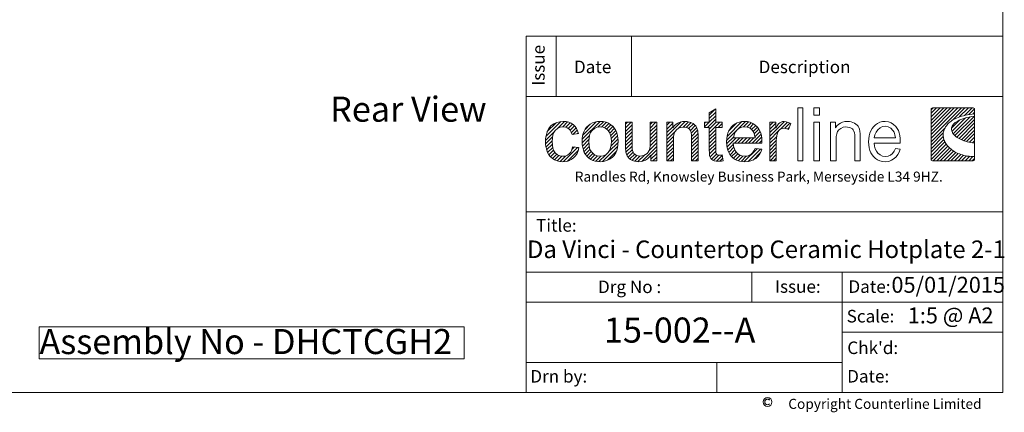
# Model space of a CAD drawing. Units: millimetres. Extents: x 0 to 586, y 0 to 420.
# Drawn here: x 384 to 580, y 5 to 83 of the extents above; entities that cross this region are included whole.
import ezdxf

# ---------------------------------------------------------------- set-up
doc = ezdxf.new("R2010")
doc.units = ezdxf.units.MM
doc.styles.add('SLDTEXTSTYLE0', font='TXT', dxfattribs={"width": 0.605})
doc.styles.add('SLDTEXTSTYLE1', font='TXT', dxfattribs={"width": 0.75})

# ---------------------------------------------------------------- blocks, each defined once
blk = doc.blocks.new('SW_NOTE_0')
at = {"color": 0, "linetype": 'Continuous', "lineweight": 0}
for p, q in [((-0.08, 0.49), (-0.08, 6.88)), ((-0.08, 6.88), (84.61, 6.88)), ((84.61, 6.88), (84.61, 0.49)), ((84.61, 0.49), (-0.08, 0.49))]:
    blk.add_line(p, q, dxfattribs=at)
at = {"color": 0, "linetype": 'Continuous', "lineweight": 0, "insert": (0, 6.45), "char_height": 5, "attachment_point": 1, "style": 'SLDTEXTSTYLE0'}
blk.add_mtext('Assembly No - DHCTCGH2', dxfattribs=at)

msp = doc.modelspace()

# ---------------------------------------------------------------- linework, layer by layer
at = {"color": 7, "linetype": 'Continuous', "lineweight": 18}
for p, q in [((579.873, 9.004), (579.873, 411.004)), ((484.873, 80.053), (484.873, 9.004)), ((484.873, 80.053), (579.873, 80.053)), ((490.873, 80.053), (490.873, 68.004)), ((505.873, 80.053), (505.873, 68.004)), ((484.873, 68.004), (579.873, 68.004)), ((522.688, 65.54), (521.396, 64.761)), ((521.396, 64.302), (522.552, 65.458)), ((521.396, 63.595), (522.688, 64.887)), ((521.396, 64.761), (521.396, 62.859)), ((522.688, 62.859), (522.688, 65.54)), ((540.048, 65.779), (539.014, 65.779)), ((539.014, 65.779), (539.014, 55.186)), ((540.048, 55.186), (540.048, 65.779)), ((543.34, 65.779), (542.229, 65.779)), ((542.229, 65.779), (542.229, 64.282)), ((543.34, 64.282), (543.34, 65.779)), ((565.59, 65.362), (565.984, 65.756)), ((565.59, 64.655), (566.691, 65.756)), ((565.59, 63.948), (567.398, 65.756)), ((565.59, 63.241), (568.105, 65.756)), ((565.59, 62.534), (568.812, 65.756)), ((565.59, 61.827), (569.519, 65.756)), ((565.59, 61.12), (570.226, 65.756)), ((565.59, 60.412), (570.934, 65.756)), ((565.59, 59.705), (571.641, 65.756)), ((565.632, 65.604), (565.59, 65.45)), ((565.59, 65.45), (565.59, 55.492)), ((565.742, 65.714), (565.632, 65.604)), ((565.896, 65.756), (565.742, 65.714)), ((573.967, 65.756), (565.896, 65.756)), ((569.885, 63.294), (572.348, 65.756)), ((571.225, 63.926), (573.055, 65.756)), ((572.229, 64.223), (573.762, 65.756)), ((573.114, 64.402), (574.25, 65.537)), ((573.932, 64.513), (574.274, 64.854)), ((574.122, 65.714), (573.967, 65.756)), ((574.232, 65.604), (574.122, 65.714)), ((574.274, 65.45), (574.232, 65.604)), ((574.274, 55.492), (574.274, 65.45)), ((488.839, 60.029), (491.809, 62.999)), ((490.992, 62.827), (490.417, 62.568)), ((491.601, 62.982), (490.992, 62.827)), ((491.181, 61.665), (492.531, 63.015)), ((492.243, 63.034), (491.601, 62.982)), ((492.172, 61.948), (493.149, 62.926)), ((492.838, 62.994), (492.243, 63.034)), ((493.377, 62.875), (492.838, 62.994)), ((493.858, 62.677), (493.377, 62.875)), ((496.068, 59.48), (499.621, 63.033)), ((496.182, 60.301), (498.829, 62.948)), ((498.572, 62.897), (498.091, 62.726)), ((499.088, 63), (498.572, 62.897)), ((499.639, 63.034), (499.088, 63)), ((499.191, 61.897), (500.28, 62.985)), ((500.248, 62.993), (499.639, 63.034)), ((499.92, 61.918), (500.853, 62.851)), ((500.811, 62.868), (500.248, 62.993)), ((501.327, 62.661), (500.811, 62.868)), ((504.713, 62.468), (505.103, 62.859)), ((504.713, 61.761), (505.811, 62.859)), ((506.01, 62.859), (504.713, 62.859)), ((504.713, 62.859), (504.713, 58.106)), ((506.01, 58.604), (506.01, 62.859)), ((509.622, 62.427), (510.053, 62.859)), ((509.622, 61.72), (510.76, 62.859)), ((510.918, 62.859), (509.622, 62.859)), ((509.622, 62.859), (509.622, 58.747)), ((510.918, 55.186), (510.918, 62.859)), ((512.951, 60.1), (515.794, 62.943)), ((512.951, 62.282), (513.534, 62.859)), ((514.117, 62.859), (512.951, 62.859)), ((512.951, 62.859), (512.951, 55.186)), ((514.117, 61.769), (514.117, 62.859)), ((515.13, 61.572), (516.59, 63.032)), ((515.576, 62.893), (515.149, 62.718)), ((516.044, 62.999), (515.576, 62.893)), ((516.553, 63.034), (516.044, 62.999)), ((516.159, 61.893), (517.227, 62.962)), ((517.003, 63.006), (516.553, 63.034)), ((516.803, 61.83), (517.775, 62.802)), ((517.427, 62.923), (517.003, 63.006)), ((517.825, 62.785), (517.427, 62.923)), ((520.444, 62.643), (520.66, 62.859)), ((520.444, 61.936), (521.367, 62.859)), ((521.396, 62.859), (520.444, 62.859)), ((520.444, 62.859), (520.444, 61.848)), ((521.063, 61.848), (522.688, 63.472)), ((521.396, 62.888), (522.688, 64.18)), ((521.396, 61.474), (522.781, 62.859)), ((521.396, 60.766), (523.488, 62.859)), ((523.992, 62.859), (522.688, 62.859)), ((523.992, 61.848), (523.992, 62.859)), ((524.927, 60.055), (527.872, 63)), ((527.414, 62.915), (526.968, 62.766)), ((527.026, 61.446), (528.599, 63.02)), ((527.894, 63.004), (527.414, 62.915)), ((528.406, 63.034), (527.894, 63.004)), ((528.227, 61.941), (529.226, 62.94)), ((528.998, 62.992), (528.406, 63.034)), ((529.545, 62.866), (528.998, 62.992)), ((530.046, 62.656), (529.545, 62.866)), ((533.458, 60.1), (536.381, 63.024)), ((533.458, 62.222), (534.095, 62.859)), ((534.624, 62.859), (533.458, 62.859)), ((533.458, 62.859), (533.458, 55.186)), ((534.624, 61.697), (534.624, 62.859)), ((535.711, 62.917), (535.451, 62.773)), ((535.565, 61.501), (536.973, 62.908)), ((535.988, 63.005), (535.711, 62.917)), ((536.282, 63.034), (535.988, 63.005)), ((536.722, 62.987), (536.282, 63.034)), ((537.166, 62.847), (536.722, 62.987)), ((537.616, 62.615), (537.166, 62.847)), ((542.229, 64.282), (543.34, 64.282)), ((543.34, 62.859), (542.229, 62.859)), ((542.229, 62.859), (542.229, 55.186)), ((543.34, 55.186), (543.34, 62.859)), ((546.549, 62.859), (545.558, 62.859)), ((545.558, 62.859), (545.558, 55.186)), ((546.549, 61.769), (546.549, 62.859)), ((547.968, 62.893), (547.552, 62.718)), ((548.423, 62.999), (547.968, 62.893)), ((548.916, 63.034), (548.423, 62.999)), ((549.304, 63.012), (548.916, 63.034)), ((549.672, 62.945), (549.304, 63.012)), ((550.021, 62.834), (549.672, 62.945)), ((550.338, 62.688), (550.021, 62.834)), ((555.389, 62.867), (554.946, 62.658)), ((555.883, 62.992), (555.389, 62.867)), ((556.446, 63.034), (555.883, 62.992)), ((557.089, 62.97), (556.446, 63.034)), ((557.613, 62.777), (557.089, 62.97)), ((569.15, 62.747), (569.357, 62.924)), ((569.357, 62.924), (569.583, 63.095)), ((569.583, 63.095), (569.827, 63.259)), ((569.686, 61.681), (571.34, 63.334)), ((569.759, 61.046), (572.436, 63.723)), ((569.827, 63.259), (570.089, 63.416)), ((570.008, 60.588), (573.366, 63.946)), ((570.089, 63.416), (570.371, 63.566)), ((570.419, 62.802), (570.223, 62.634)), ((570.341, 60.214), (574.224, 64.097)), ((570.371, 63.566), (570.671, 63.707)), ((570.648, 62.965), (570.419, 62.802)), ((570.909, 63.123), (570.648, 62.965)), ((570.671, 63.707), (570.99, 63.84)), ((570.73, 59.896), (574.274, 63.44)), ((571.203, 63.274), (570.909, 63.123)), ((570.99, 63.84), (571.329, 63.965)), ((571.532, 63.419), (571.203, 63.274)), ((571.329, 63.965), (571.688, 64.08)), ((571.895, 63.555), (571.532, 63.419)), ((571.688, 64.08), (572.066, 64.185)), ((572.294, 63.684), (571.895, 63.555)), ((572.066, 64.185), (572.465, 64.28)), ((572.73, 63.804), (572.294, 63.684)), ((572.465, 64.28), (572.883, 64.364)), ((573.203, 63.914), (572.73, 63.804)), ((572.883, 64.364), (573.322, 64.436)), ((573.713, 64.014), (573.203, 63.914)), ((573.322, 64.436), (573.782, 64.497)), ((574.262, 64.103), (573.713, 64.014)), ((573.782, 64.497), (574.262, 64.546)), ((574.262, 64.546), (574.262, 64.103)), ((574.262, 64.136), (574.274, 64.147)), ((488.764, 59.248), (490.55, 61.034)), ((489.164, 61.169), (488.985, 60.684)), ((489.101, 60.999), (490.878, 62.775)), ((489.487, 61.739), (489.164, 61.169)), ((489.904, 62.205), (489.487, 61.739)), ((490.417, 62.568), (489.904, 62.205)), ((490.24, 60.35), (490.432, 60.855)), ((490.432, 60.855), (490.7, 61.258)), ((490.7, 61.258), (491.149, 61.65)), ((491.149, 61.65), (491.681, 61.885)), ((491.681, 61.885), (492.294, 61.964)), ((492.294, 61.964), (492.706, 61.92)), ((492.706, 61.92), (493.075, 61.79)), ((492.813, 61.882), (493.681, 62.75)), ((493.075, 61.79), (493.401, 61.574)), ((493.287, 61.649), (494.135, 62.497)), ((493.401, 61.574), (493.675, 61.27)), ((493.647, 61.302), (494.518, 62.173)), ((493.675, 61.27), (493.888, 60.883)), ((494.282, 62.4), (493.858, 62.677)), ((493.888, 60.883), (494.039, 60.41)), ((493.899, 60.847), (494.833, 61.78)), ((494.193, 60.434), (495.078, 61.319)), ((494.644, 62.051), (494.282, 62.4)), ((494.934, 61.636), (494.644, 62.051)), ((495.153, 61.154), (494.934, 61.636)), ((495.301, 60.605), (495.153, 61.154)), ((496.435, 61.099), (496.266, 60.648)), ((496.653, 61.505), (496.435, 61.099)), ((496.623, 61.45), (497.68, 62.506)), ((496.918, 61.865), (496.653, 61.505)), ((497.233, 62.181), (496.918, 61.865)), ((497.644, 62.487), (497.233, 62.181)), ((498.091, 62.726), (497.644, 62.487)), ((497.744, 60.815), (498.025, 61.226)), ((498.025, 61.226), (498.49, 61.631)), ((498.49, 61.631), (499.028, 61.875)), ((499.028, 61.875), (499.639, 61.956)), ((499.639, 61.956), (500.244, 61.875)), ((500.244, 61.875), (500.778, 61.631)), ((500.477, 61.768), (501.353, 62.644)), ((500.778, 61.631), (501.243, 61.224)), ((500.921, 61.505), (501.79, 62.374)), ((501.243, 61.224), (501.526, 60.814)), ((501.286, 61.162), (502.166, 62.043)), ((501.797, 62.37), (501.327, 62.661)), ((501.56, 60.73), (502.496, 61.665)), ((501.749, 60.212), (502.769, 61.231)), ((502.22, 61.996), (501.797, 62.37)), ((502.527, 61.628), (502.22, 61.996)), ((502.777, 61.217), (502.527, 61.628)), ((502.972, 60.762), (502.777, 61.217)), ((504.713, 61.054), (506.01, 62.351)), ((504.713, 60.347), (506.01, 61.644)), ((504.713, 59.64), (506.01, 60.937)), ((509.622, 61.013), (510.918, 62.31)), ((509.622, 60.306), (510.918, 61.603)), ((509.622, 59.599), (510.918, 60.896)), ((512.951, 61.514), (514.117, 62.68)), ((512.951, 60.807), (514.117, 61.973)), ((512.951, 59.393), (514.564, 61.005)), ((514.42, 62.155), (514.117, 61.769)), ((514.398, 60.614), (514.585, 61.056)), ((514.764, 62.472), (514.42, 62.155)), ((514.585, 61.056), (514.848, 61.379)), ((515.149, 62.718), (514.764, 62.472)), ((514.848, 61.379), (515.276, 61.672)), ((515.276, 61.672), (515.753, 61.848)), ((515.753, 61.848), (516.28, 61.907)), ((516.28, 61.907), (516.612, 61.881)), ((516.612, 61.881), (516.913, 61.802)), ((516.913, 61.802), (517.186, 61.67)), ((517.186, 61.67), (517.416, 61.497)), ((517.279, 61.6), (518.237, 62.558)), ((517.416, 61.497), (517.595, 61.288)), ((517.595, 61.288), (517.722, 61.044)), ((517.622, 61.236), (518.61, 62.224)), ((517.722, 61.044), (517.806, 60.735)), ((517.809, 60.715), (518.889, 61.795)), ((518.181, 62.601), (517.825, 62.785)), ((517.865, 60.064), (519.072, 61.271)), ((518.47, 62.382), (518.181, 62.601)), ((518.694, 62.129), (518.47, 62.382)), ((518.868, 61.843), (518.694, 62.129)), ((519.003, 61.523), (518.868, 61.843)), ((519.1, 61.169), (519.003, 61.523)), ((519.139, 60.868), (519.1, 61.169)), ((519.163, 60.446), (519.139, 60.868)), ((520.444, 61.848), (521.396, 61.848)), ((521.396, 61.848), (521.396, 57.433)), ((521.396, 60.059), (522.688, 61.351)), ((522.688, 57.361), (522.688, 61.848)), ((522.688, 61.848), (523.992, 61.848)), ((523.184, 61.848), (523.992, 62.655)), ((523.891, 61.848), (523.992, 61.948)), ((524.845, 59.265), (526.827, 61.248)), ((525.273, 61.155), (525.08, 60.678)), ((525.241, 61.076), (526.894, 62.729)), ((525.521, 61.583), (525.273, 61.155)), ((525.825, 61.964), (525.521, 61.583)), ((526.173, 62.29), (525.825, 61.964)), ((526.554, 62.558), (526.173, 62.29)), ((526.347, 60.385), (526.572, 60.92)), ((526.968, 62.766), (526.554, 62.558)), ((526.572, 60.92), (526.917, 61.364)), ((526.917, 61.364), (527.355, 61.697)), ((527.355, 61.697), (527.857, 61.897)), ((527.857, 61.897), (528.421, 61.964)), ((528.421, 61.964), (529.038, 61.88)), ((528.893, 61.9), (529.767, 62.773)), ((529.038, 61.88), (529.573, 61.629)), ((529.407, 61.707), (530.235, 62.535)), ((529.573, 61.629), (530.028, 61.211)), ((529.815, 61.407), (530.642, 62.235)), ((530.028, 61.211), (530.261, 60.836)), ((530.502, 62.363), (530.046, 62.656)), ((530.142, 61.027), (530.996, 61.882)), ((530.261, 60.836), (530.425, 60.352)), ((530.361, 60.54), (531.293, 61.471)), ((530.486, 59.958), (531.532, 61.003)), ((530.913, 61.986), (530.502, 62.363)), ((531.211, 61.613), (530.913, 61.986)), ((531.455, 61.193), (531.211, 61.613)), ((531.644, 60.725), (531.455, 61.193)), ((533.458, 61.515), (534.624, 62.681)), ((533.458, 60.808), (534.624, 61.974)), ((533.458, 59.393), (535.135, 61.07)), ((534.914, 62.179), (534.624, 61.697)), ((535.19, 62.538), (534.914, 62.179)), ((534.971, 60.721), (535.088, 61.002)), ((535.088, 61.002), (535.249, 61.239)), ((535.451, 62.773), (535.19, 62.538)), ((535.249, 61.239), (535.453, 61.433)), ((535.453, 61.433), (535.689, 61.575)), ((535.689, 61.575), (535.944, 61.661)), ((535.944, 61.661), (536.219, 61.69)), ((536.219, 61.69), (536.536, 61.659)), ((536.44, 61.668), (537.465, 62.693)), ((536.536, 61.659), (536.853, 61.564)), ((536.853, 61.564), (537.168, 61.406)), ((536.979, 61.501), (537.335, 61.857)), ((537.168, 61.406), (537.616, 62.615)), ((546.844, 62.157), (546.549, 61.769)), ((546.804, 60.56), (546.972, 60.999)), ((547.178, 62.473), (546.844, 62.157)), ((546.972, 60.999), (547.208, 61.335)), ((547.552, 62.718), (547.178, 62.473)), ((547.208, 61.335), (547.592, 61.659)), ((547.592, 61.659), (548.045, 61.865)), ((548.045, 61.865), (548.593, 61.936)), ((548.593, 61.936), (548.966, 61.904)), ((548.966, 61.904), (549.372, 61.819)), ((549.372, 61.819), (549.694, 61.692)), ((549.694, 61.692), (549.915, 61.531)), ((549.915, 61.531), (550.092, 61.33)), ((550.092, 61.33), (550.228, 61.09)), ((550.228, 61.09), (550.324, 60.779)), ((550.611, 62.515), (550.338, 62.688)), ((550.84, 62.314), (550.611, 62.515)), ((551.032, 62.078), (550.84, 62.314)), ((551.187, 61.8), (551.032, 62.078)), ((551.307, 61.48), (551.187, 61.8)), ((551.392, 61.076), (551.307, 61.48)), ((551.444, 60.551), (551.392, 61.076)), ((553.593, 61.188), (553.401, 60.709)), ((553.839, 61.614), (553.593, 61.188)), ((554.14, 61.988), (553.839, 61.614)), ((554.536, 62.365), (554.14, 61.988)), ((554.37, 60.388), (554.632, 60.924)), ((554.946, 62.658), (554.536, 62.365)), ((554.632, 60.924), (554.994, 61.367)), ((554.994, 61.367), (555.42, 61.733)), ((555.42, 61.733), (555.901, 61.996)), ((555.901, 61.996), (556.437, 62.098)), ((556.437, 62.098), (557.027, 61.983)), ((557.027, 61.983), (557.543, 61.68)), ((557.543, 61.68), (557.985, 61.248)), ((558.078, 62.456), (557.613, 62.777)), ((557.985, 61.248), (558.226, 60.865)), ((558.54, 62.008), (558.078, 62.456)), ((558.226, 60.865), (558.393, 60.369)), ((558.834, 61.64), (558.54, 62.008)), ((559.07, 61.221), (558.834, 61.64)), ((559.25, 60.752), (559.07, 61.221)), ((565.59, 58.998), (568.381, 61.79)), ((568.036, 60.747), (568.072, 60.959)), ((568.072, 60.959), (568.124, 61.169)), ((568.124, 61.169), (568.193, 61.378)), ((568.193, 61.378), (568.278, 61.585)), ((568.278, 61.585), (568.38, 61.788)), ((568.38, 61.788), (568.499, 61.988)), ((568.499, 61.988), (568.636, 62.185)), ((568.636, 62.185), (568.789, 62.377)), ((568.789, 62.377), (568.961, 62.565)), ((568.961, 62.565), (569.15, 62.747)), ((569.693, 61.745), (569.673, 61.563)), ((569.673, 61.563), (569.679, 61.379)), ((569.679, 61.379), (569.711, 61.197)), ((569.741, 61.928), (569.693, 61.745)), ((569.711, 61.197), (569.769, 61.015)), ((569.818, 62.108), (569.741, 61.928)), ((569.769, 61.015), (569.85, 60.836)), ((569.923, 62.287), (569.818, 62.108)), ((569.85, 60.836), (569.956, 60.659)), ((570.058, 62.462), (569.923, 62.287)), ((570.223, 62.634), (570.058, 62.462)), ((571.163, 59.622), (574.274, 62.733)), ((571.633, 59.385), (574.274, 62.026)), ((572.137, 59.181), (574.274, 61.319)), ((488.779, 59.596), (488.753, 58.994)), ((488.753, 58.994), (488.78, 58.378)), ((488.773, 58.549), (490.162, 59.939)), ((488.856, 60.159), (488.779, 59.596)), ((488.845, 57.914), (490.094, 59.163)), ((488.985, 60.684), (488.856, 60.159)), ((490.087, 59.031), (490.125, 59.742)), ((490.124, 58.31), (490.087, 59.031)), ((490.125, 59.742), (490.24, 60.35)), ((494.039, 60.41), (495.301, 60.605)), ((495.029, 60.563), (495.252, 60.786)), ((496.073, 59.61), (496.049, 59.024)), ((496.049, 59.024), (496.077, 58.4)), ((496.06, 58.766), (497.528, 60.233)), ((496.146, 60.151), (496.073, 59.61)), ((496.118, 58.116), (497.405, 59.403)), ((496.266, 60.648), (496.146, 60.151)), ((497.383, 59.024), (497.423, 59.714)), ((497.423, 58.332), (497.383, 59.024)), ((497.423, 59.714), (497.543, 60.311)), ((497.543, 60.311), (497.744, 60.815)), ((501.526, 60.814), (501.727, 60.318)), ((501.727, 60.318), (501.848, 59.735)), ((501.806, 58.148), (503.202, 59.544)), ((501.848, 59.735), (501.888, 59.066)), ((501.888, 59.066), (501.848, 58.359)), ((501.855, 59.611), (502.979, 60.735)), ((501.88, 58.929), (503.125, 60.173)), ((503.111, 60.263), (502.972, 60.762)), ((503.194, 59.719), (503.111, 60.263)), ((503.222, 59.132), (503.194, 59.719)), ((503.194, 58.43), (503.222, 59.132)), ((504.713, 58.933), (506.01, 60.229)), ((504.713, 58.226), (506.01, 59.522)), ((509.599, 58.162), (510.918, 59.482)), ((509.622, 58.892), (510.918, 60.189)), ((512.951, 58.686), (514.283, 60.018)), ((512.951, 57.978), (514.248, 59.275)), ((514.248, 59.376), (514.285, 60.055)), ((514.248, 55.186), (514.248, 59.376)), ((514.285, 60.055), (514.398, 60.614)), ((517.806, 60.735), (517.856, 60.339)), ((517.856, 60.339), (517.872, 59.855)), ((517.872, 59.364), (519.152, 60.644)), ((517.872, 58.657), (519.171, 59.956)), ((517.872, 59.855), (517.872, 55.186)), ((517.872, 57.95), (519.171, 59.249)), ((519.171, 59.904), (519.163, 60.446)), ((519.171, 55.186), (519.171, 59.904)), ((521.396, 59.352), (522.688, 60.644)), ((521.396, 58.645), (522.688, 59.937)), ((521.396, 57.938), (522.688, 59.23)), ((524.859, 59.579), (524.831, 58.957)), ((524.831, 58.957), (524.858, 58.356)), ((524.849, 58.563), (526.282, 59.996)), ((524.941, 60.153), (524.859, 59.579)), ((524.921, 57.928), (526.754, 59.761)), ((525.08, 60.678), (524.941, 60.153)), ((526.243, 59.761), (526.347, 60.385)), ((530.517, 59.761), (526.243, 59.761)), ((526.391, 58.691), (527.461, 59.761)), ((527.098, 58.691), (528.169, 59.761)), ((527.805, 58.691), (528.876, 59.761)), ((528.512, 58.691), (529.583, 59.761)), ((529.219, 58.691), (530.29, 59.761)), ((529.927, 58.691), (531.71, 60.474)), ((530.425, 60.352), (530.517, 59.761)), ((530.634, 58.691), (531.827, 59.884)), ((531.341, 58.691), (531.879, 59.229)), ((531.779, 60.21), (531.644, 60.725)), ((531.861, 59.648), (531.779, 60.21)), ((531.888, 59.038), (531.861, 59.648)), ((531.884, 58.831), (531.887, 58.947)), ((531.887, 58.947), (531.888, 59.038)), ((533.458, 58.686), (534.823, 60.051)), ((533.458, 57.979), (534.758, 59.279)), ((534.754, 59.204), (534.778, 59.739)), ((534.754, 55.186), (534.754, 59.204)), ((534.778, 59.739), (534.85, 60.245)), ((534.85, 60.245), (534.971, 60.721)), ((546.669, 59.376), (546.703, 60.019)), ((546.669, 55.186), (546.669, 59.376)), ((546.703, 60.019), (546.804, 60.56)), ((550.324, 60.779), (550.381, 60.367)), ((550.381, 60.367), (550.4, 59.855)), ((550.4, 59.855), (550.4, 55.186)), ((551.461, 59.904), (551.444, 60.551)), ((551.461, 55.186), (551.461, 59.904)), ((553.182, 59.593), (553.155, 58.957)), ((553.155, 58.957), (553.182, 58.344)), ((553.264, 60.177), (553.182, 59.593)), ((553.401, 60.709), (553.264, 60.177)), ((554.249, 59.761), (554.37, 60.388)), ((558.486, 59.761), (554.249, 59.761)), ((558.393, 60.369), (558.486, 59.761)), ((559.375, 60.231), (559.25, 60.752)), ((559.445, 59.66), (559.375, 60.231)), ((559.46, 59.038), (559.445, 59.66)), ((559.454, 58.691), (559.46, 59.038)), ((565.59, 58.291), (568.035, 60.736)), ((565.59, 57.584), (568.033, 60.027)), ((565.59, 56.877), (568.158, 59.445)), ((565.59, 56.17), (568.363, 58.944)), ((568.011, 60.32), (568.016, 60.534)), ((568.023, 60.107), (568.011, 60.32)), ((568.016, 60.534), (568.036, 60.747)), ((568.05, 59.894), (568.023, 60.107)), ((568.092, 59.682), (568.05, 59.894)), ((568.149, 59.471), (568.092, 59.682)), ((568.221, 59.262), (568.149, 59.471)), ((568.308, 59.056), (568.221, 59.262)), ((568.409, 58.852), (568.308, 59.056)), ((569.956, 60.659), (570.084, 60.485)), ((570.084, 60.485), (570.235, 60.315)), ((570.235, 60.315), (570.407, 60.15)), ((570.407, 60.15), (570.6, 59.99)), ((570.6, 59.99), (570.813, 59.835)), ((570.813, 59.835), (571.045, 59.688)), ((571.045, 59.688), (571.296, 59.547)), ((571.296, 59.547), (571.565, 59.414)), ((571.565, 59.414), (571.85, 59.29)), ((571.85, 59.29), (572.152, 59.176)), ((572.152, 59.176), (572.469, 59.071)), ((572.469, 59.071), (572.801, 58.976)), ((572.675, 59.012), (574.274, 60.611)), ((572.801, 58.976), (573.147, 58.893)), ((573.147, 58.893), (573.507, 58.822)), ((573.244, 58.874), (574.274, 59.904)), ((573.845, 58.769), (574.274, 59.197)), ((488.78, 58.378), (488.86, 57.811)), ((488.86, 57.811), (488.993, 57.294)), ((488.981, 57.343), (490.115, 58.477)), ((488.993, 57.294), (489.179, 56.827)), ((489.177, 56.832), (490.205, 57.86)), ((489.438, 56.385), (490.372, 57.319)), ((490.235, 57.695), (490.124, 58.31)), ((490.42, 57.186), (490.235, 57.695)), ((490.68, 56.782), (490.42, 57.186)), ((492.314, 55.019), (495.159, 57.864)), ((493.138, 55.136), (495.298, 57.296)), ((493.798, 56.921), (493.497, 56.552)), ((494.014, 57.403), (493.798, 56.921)), ((494.147, 57.998), (494.014, 57.403)), ((494.021, 57.433), (494.534, 57.947)), ((495.422, 57.83), (494.147, 57.998)), ((495.051, 56.652), (495.277, 57.205)), ((495.277, 57.205), (495.422, 57.83)), ((496.077, 58.4), (496.159, 57.828)), ((496.159, 57.828), (496.297, 57.307)), ((496.238, 57.529), (497.402, 58.693)), ((496.297, 57.307), (496.489, 56.836)), ((496.42, 57.004), (497.477, 58.061)), ((496.664, 56.541), (497.633, 57.509)), ((496.967, 56.137), (497.872, 57.041)), ((497.543, 57.734), (497.423, 58.332)), ((497.744, 57.229), (497.543, 57.734)), ((498.025, 56.816), (497.744, 57.229)), ((500.125, 55.052), (503.146, 58.073)), ((501.078, 55.297), (502.921, 57.141)), ((501.528, 57.235), (501.248, 56.819)), ((501.378, 57.012), (503.21, 58.844)), ((501.728, 57.749), (501.528, 57.235)), ((501.848, 58.359), (501.728, 57.749)), ((502.779, 56.801), (502.973, 57.265)), ((502.973, 57.265), (503.111, 57.808)), ((503.111, 57.808), (503.194, 58.43)), ((504.713, 58.106), (504.722, 57.601)), ((504.722, 57.601), (504.748, 57.196)), ((504.726, 57.532), (506.01, 58.815)), ((504.748, 57.196), (504.792, 56.89)), ((504.792, 56.89), (506.017, 58.115)), ((504.961, 56.352), (506.058, 57.449)), ((506.018, 57.998), (506.01, 58.604)), ((506.045, 57.541), (506.018, 57.998)), ((506.088, 57.231), (506.045, 57.541)), ((506.202, 56.913), (506.088, 57.231)), ((506.374, 56.645), (506.202, 56.913)), ((507.924, 55.073), (510.918, 58.067)), ((509.234, 56.928), (508.993, 56.656)), ((509.408, 57.248), (509.234, 56.928)), ((509.527, 57.645), (509.408, 57.248)), ((509.415, 57.271), (510.918, 58.774)), ((509.598, 58.145), (509.527, 57.645)), ((509.622, 58.747), (509.598, 58.145)), ((509.76, 56.201), (510.918, 57.36)), ((512.951, 57.271), (514.248, 58.568)), ((512.951, 56.564), (514.248, 57.861)), ((512.951, 55.857), (514.248, 57.154)), ((517.872, 57.243), (519.171, 58.542)), ((517.872, 56.536), (519.171, 57.835)), ((517.872, 55.829), (519.171, 57.128)), ((521.396, 57.433), (521.414, 56.742)), ((521.401, 57.236), (522.688, 58.523)), ((521.433, 56.561), (522.688, 57.816)), ((521.539, 55.96), (522.693, 57.114)), ((522.695, 57.034), (522.688, 57.361)), ((522.717, 56.796), (522.695, 57.034)), ((524.858, 58.356), (524.94, 57.802)), ((524.94, 57.802), (525.077, 57.294)), ((525.059, 57.359), (526.195, 58.495)), ((525.077, 57.294), (525.268, 56.833)), ((525.26, 56.852), (526.299, 57.891)), ((525.522, 56.408), (526.484, 57.369)), ((525.844, 56.022), (526.751, 56.929)), ((526.243, 58.095), (526.172, 58.691)), ((526.172, 58.691), (531.88, 58.691)), ((526.386, 57.574), (526.243, 58.095)), ((526.6, 57.127), (526.386, 57.574)), ((526.885, 56.755), (526.6, 57.127)), ((528.376, 55.019), (530.958, 57.601)), ((529.119, 55.055), (531.588, 57.524)), ((530.283, 57.157), (530.016, 56.758)), ((530.503, 57.657), (530.283, 57.157)), ((531.844, 57.492), (530.503, 57.657)), ((531.391, 56.445), (531.651, 56.935)), ((531.651, 56.935), (531.844, 57.492)), ((531.88, 58.691), (531.884, 58.831)), ((533.458, 57.272), (534.754, 58.569)), ((533.458, 56.565), (534.754, 57.862)), ((533.458, 55.858), (534.754, 57.154)), ((553.182, 58.344), (553.263, 57.781)), ((553.263, 57.781), (553.399, 57.268)), ((553.399, 57.268), (553.588, 56.804)), ((554.333, 58.083), (554.259, 58.691)), ((554.259, 58.691), (559.454, 58.691)), ((554.476, 57.556), (554.333, 58.083)), ((554.687, 57.108), (554.476, 57.556)), ((554.968, 56.74), (554.687, 57.108)), ((558.224, 57.085), (557.898, 56.633)), ((558.48, 57.657), (558.224, 57.085)), ((559.42, 57.492), (558.48, 57.657)), ((558.963, 56.414), (559.225, 56.915)), ((559.225, 56.915), (559.42, 57.492)), ((565.596, 55.469), (568.625, 58.498)), ((566.02, 55.186), (568.933, 58.099)), ((566.727, 55.186), (569.281, 57.74)), ((567.434, 55.186), (569.665, 57.417)), ((568.141, 55.186), (570.083, 57.127)), ((568.524, 58.651), (568.409, 58.852)), ((568.653, 58.455), (568.524, 58.651)), ((568.797, 58.262), (568.653, 58.455)), ((568.954, 58.074), (568.797, 58.262)), ((569.124, 57.892), (568.954, 58.074)), ((569.307, 57.714), (569.124, 57.892)), ((569.504, 57.543), (569.307, 57.714)), ((569.714, 57.379), (569.504, 57.543)), ((569.936, 57.221), (569.714, 57.379)), ((570.17, 57.071), (569.936, 57.221)), ((570.417, 56.929), (570.17, 57.071)), ((570.676, 56.796), (570.417, 56.929)), ((573.507, 58.822), (573.879, 58.764)), ((573.879, 58.764), (574.262, 58.718)), ((574.262, 58.718), (574.262, 56.014)), ((574.262, 58.479), (574.274, 58.49)), ((574.262, 57.772), (574.274, 57.783)), ((574.262, 57.065), (574.274, 57.076)), ((489.179, 56.827), (489.418, 56.409)), ((489.418, 56.409), (489.711, 56.042)), ((489.711, 56.042), (490.117, 55.671)), ((489.758, 55.999), (490.626, 56.866)), ((490.117, 55.671), (490.572, 55.383)), ((490.13, 55.663), (490.98, 56.513)), ((490.563, 55.389), (491.425, 56.252)), ((490.572, 55.383), (491.078, 55.178)), ((491.114, 56.393), (490.68, 56.782)), ((491.064, 55.183), (491.992, 56.111)), ((491.078, 55.178), (491.632, 55.054)), ((491.628, 56.159), (491.114, 56.393)), ((492.223, 56.081), (491.628, 56.159)), ((491.632, 55.054), (492.235, 55.013)), ((491.641, 55.054), (492.732, 56.144)), ((492.704, 56.134), (492.223, 56.081)), ((492.235, 55.013), (492.838, 55.06)), ((493.128, 56.291), (492.704, 56.134)), ((492.838, 55.06), (493.392, 55.2)), ((493.497, 56.552), (493.128, 56.291)), ((493.392, 55.2), (493.896, 55.434)), ((493.896, 55.434), (494.351, 55.761)), ((494.351, 55.761), (494.742, 56.17)), ((494.742, 56.17), (495.051, 56.652)), ((496.489, 56.836), (496.737, 56.416)), ((496.737, 56.416), (497.041, 56.047)), ((497.041, 56.047), (497.389, 55.73)), ((497.325, 55.788), (498.2, 56.662)), ((497.389, 55.73), (497.771, 55.472)), ((497.738, 55.494), (498.601, 56.357)), ((497.771, 55.472), (498.187, 55.271)), ((498.49, 56.407), (498.025, 56.816)), ((498.187, 55.271), (498.637, 55.128)), ((498.214, 55.262), (499.104, 56.153)), ((499.028, 56.163), (498.49, 56.407)), ((498.637, 55.128), (499.121, 55.042)), ((498.764, 55.105), (499.756, 56.097)), ((499.639, 56.081), (499.028, 56.163)), ((499.121, 55.042), (499.639, 55.013)), ((499.393, 55.027), (500.768, 56.402)), ((500.248, 56.163), (499.639, 56.081)), ((499.639, 55.013), (500.291, 55.065)), ((500.784, 56.409), (500.248, 56.163)), ((500.291, 55.065), (500.907, 55.221)), ((501.248, 56.819), (500.784, 56.409)), ((500.907, 55.221), (501.489, 55.482)), ((501.489, 55.482), (502.009, 55.837)), ((502.009, 55.837), (502.439, 56.277)), ((502.439, 56.277), (502.779, 56.801)), ((504.792, 56.89), (504.887, 56.53)), ((504.887, 56.53), (505.02, 56.209)), ((505.02, 56.209), (505.193, 55.926)), ((505.193, 55.926), (505.416, 55.679)), ((505.216, 55.9), (506.212, 56.897)), ((505.416, 55.679), (505.706, 55.46)), ((505.579, 55.556), (506.525, 56.502)), ((505.706, 55.46), (506.064, 55.272)), ((506.023, 55.293), (506.969, 56.24)), ((506.064, 55.272), (506.465, 55.128)), ((506.608, 56.424), (506.374, 56.645)), ((506.465, 55.128), (506.887, 55.042)), ((506.548, 55.111), (507.571, 56.135)), ((506.894, 56.262), (506.608, 56.424)), ((506.887, 55.042), (507.329, 55.013)), ((507.221, 56.165), (506.894, 56.262)), ((507.168, 55.024), (508.477, 56.333)), ((507.589, 56.133), (507.221, 56.165)), ((507.329, 55.013), (507.822, 55.049)), ((507.97, 56.166), (507.589, 56.133)), ((507.822, 55.049), (508.281, 55.157)), ((508.335, 56.265), (507.97, 56.166)), ((508.281, 55.157), (508.704, 55.338)), ((508.684, 56.431), (508.335, 56.265)), ((508.993, 56.656), (508.684, 56.431)), ((508.704, 55.338), (509.091, 55.59)), ((509.091, 55.59), (509.443, 55.915)), ((509.443, 55.915), (509.76, 56.313)), ((509.76, 55.494), (510.918, 56.653)), ((509.76, 56.313), (509.76, 55.186)), ((509.76, 55.186), (510.918, 55.186)), ((510.158, 55.186), (510.918, 55.946)), ((510.865, 55.186), (510.918, 55.239)), ((512.951, 55.186), (514.248, 55.186)), ((512.987, 55.186), (514.248, 56.447)), ((513.694, 55.186), (514.248, 55.74)), ((517.872, 55.186), (519.171, 55.186)), ((517.937, 55.186), (519.171, 56.421)), ((518.644, 55.186), (519.171, 55.714)), ((521.414, 56.742), (521.467, 56.231)), ((521.467, 56.231), (521.556, 55.899)), ((521.556, 55.899), (521.687, 55.67)), ((521.687, 55.67), (521.869, 55.474)), ((521.817, 55.53), (522.821, 56.535)), ((521.869, 55.474), (522.102, 55.309)), ((522.102, 55.309), (522.397, 55.184)), ((522.243, 55.25), (523.299, 56.306)), ((522.397, 55.184), (522.763, 55.11)), ((522.754, 56.646), (522.717, 56.796)), ((522.81, 56.547), (522.754, 56.646)), ((522.763, 55.11), (523.199, 55.085)), ((522.807, 55.107), (524, 56.299)), ((522.884, 56.463), (522.81, 56.547)), ((522.978, 56.392), (522.884, 56.463)), ((523.096, 56.34), (522.978, 56.392)), ((523.244, 56.309), (523.096, 56.34)), ((523.199, 55.085), (523.5, 55.098)), ((523.421, 56.298), (523.244, 56.309)), ((523.581, 56.304), (523.421, 56.298)), ((523.5, 55.098), (523.827, 55.137)), ((523.506, 55.099), (524.099, 55.691)), ((523.771, 56.321), (523.581, 56.304)), ((523.992, 56.35), (523.771, 56.321)), ((523.827, 55.137), (524.179, 55.201)), ((524.179, 55.201), (523.992, 56.35)), ((525.268, 56.833), (525.514, 56.418)), ((525.514, 56.418), (525.815, 56.049)), ((525.815, 56.049), (526.162, 55.733)), ((526.162, 55.733), (526.547, 55.474)), ((526.221, 55.693), (527.105, 56.577)), ((526.547, 55.474), (526.972, 55.272)), ((526.657, 55.421), (527.537, 56.301)), ((527.348, 56.38), (526.885, 56.755)), ((526.972, 55.272), (527.435, 55.128)), ((527.158, 55.215), (528.075, 56.132)), ((527.881, 56.156), (527.348, 56.38)), ((527.435, 55.128), (527.937, 55.042)), ((527.728, 55.078), (528.757, 56.106)), ((528.485, 56.081), (527.881, 56.156)), ((527.937, 55.042), (528.477, 55.013)), ((528.477, 55.013), (529.114, 55.054)), ((528.937, 56.123), (528.485, 56.081)), ((529.343, 56.249), (528.937, 56.123)), ((529.114, 55.054), (529.692, 55.176)), ((529.703, 56.459), (529.343, 56.249)), ((529.692, 55.176), (530.21, 55.378)), ((530.016, 56.758), (529.703, 56.459)), ((530.111, 55.34), (531.589, 56.817)), ((530.21, 55.378), (530.67, 55.662)), ((530.67, 55.662), (531.064, 56.02)), ((531.064, 56.02), (531.391, 56.445)), ((533.458, 55.186), (534.754, 55.186)), ((533.493, 55.186), (534.754, 56.447)), ((534.2, 55.186), (534.754, 55.74)), ((539.014, 55.186), (540.048, 55.186)), ((542.229, 55.186), (543.34, 55.186)), ((545.558, 55.186), (546.669, 55.186)), ((550.4, 55.186), (551.461, 55.186)), ((553.588, 56.804), (553.833, 56.39)), ((553.833, 56.39), (554.131, 56.027)), ((554.131, 56.027), (554.526, 55.661)), ((554.526, 55.661), (554.942, 55.378)), ((554.942, 55.378), (555.397, 55.175)), ((555.42, 56.362), (554.968, 56.74)), ((555.397, 55.175), (555.909, 55.054)), ((555.933, 56.121), (555.42, 56.362)), ((555.909, 55.054), (556.498, 55.013)), ((556.507, 56.036), (555.933, 56.121)), ((556.498, 55.013), (557.197, 55.082)), ((557.039, 56.104), (556.507, 56.036)), ((557.503, 56.304), (557.039, 56.104)), ((557.197, 55.082), (557.727, 55.29)), ((557.898, 56.633), (557.503, 56.304)), ((557.727, 55.29), (558.245, 55.637)), ((558.245, 55.637), (558.637, 55.988)), ((558.637, 55.988), (558.963, 56.414)), ((565.59, 55.492), (565.632, 55.338)), ((565.632, 55.338), (565.742, 55.228)), ((565.742, 55.228), (565.896, 55.186)), ((565.896, 55.186), (573.967, 55.186)), ((568.848, 55.186), (570.532, 56.87)), ((569.555, 55.186), (571.013, 56.644)), ((570.262, 55.186), (571.525, 56.449)), ((570.947, 56.671), (570.676, 56.796)), ((571.229, 56.555), (570.947, 56.671)), ((570.97, 55.186), (572.073, 56.289)), ((571.523, 56.45), (571.229, 56.555)), ((571.828, 56.354), (571.523, 56.45)), ((571.677, 55.186), (572.654, 56.163)), ((572.144, 56.27), (571.828, 56.354)), ((572.471, 56.196), (572.144, 56.27)), ((572.384, 55.186), (573.271, 56.073)), ((572.809, 56.135), (572.471, 56.196)), ((573.157, 56.085), (572.809, 56.135)), ((573.091, 55.186), (573.928, 56.023)), ((573.516, 56.048), (573.157, 56.085)), ((573.884, 56.024), (573.516, 56.048)), ((573.798, 55.186), (574.274, 55.662)), ((574.262, 56.014), (573.884, 56.024)), ((573.967, 55.186), (574.122, 55.228)), ((574.122, 55.228), (574.232, 55.338)), ((574.232, 55.338), (574.274, 55.492)), ((574.262, 56.357), (574.274, 56.369)), ((484.873, 45.004), (579.873, 45.004)), ((484.873, 33.004), (529.873, 33.004)), ((529.873, 33.004), (547.873, 33.004)), ((529.873, 33.004), (529.873, 27.004)), ((547.873, 33.004), (579.873, 33.004)), ((547.873, 33.004), (547.873, 27.004)), ((484.873, 27.004), (547.873, 27.004)), ((547.873, 27.004), (547.873, 21.004)), ((547.873, 27.004), (579.873, 27.004)), ((547.873, 21.004), (547.873, 9.004)), ((547.873, 21.004), (579.873, 21.004)), ((484.873, 15.004), (522.873, 15.004)), ((522.873, 15.004), (547.873, 15.004)), ((522.873, 15.004), (522.873, 9.004)), ((5.873, 9.004), (579.873, 9.004)), ((503.1, 9.004), (579.873, 9.004))]:
    msp.add_line(p, q, dxfattribs=at)
msp.add_circle((533.016, 7.105), 0.874, dxfattribs=at)
for radius in [0.572, 0.552]:
    msp.add_arc((533.016, 7.105), radius, 45, 315, dxfattribs=at)

# ---------------------------------------------------------------- block references
at = {"color": 7, "linetype": 'Continuous', "lineweight": 0}
msp.add_blockref('SW_NOTE_0', (387.898, 15.2), dxfattribs=at)

# ---------------------------------------------------------------- texts
at = {"color": 7, "linetype": 'Continuous', "lineweight": 0, "insert": (486.08, 70.147), "char_height": 2.5, "attachment_point": 1, "rotation": 90, "style": 'SLDTEXTSTYLE0'}
msp.add_mtext('Issue', dxfattribs=at)
at = {"color": 7, "linetype": 'Continuous', "lineweight": 0}
for s, insert, char_height, attachment_point, style in [('Date', (494.42, 75.165), 2.5, 1, 'SLDTEXTSTYLE0'), ('Description', (531.223, 75.165), 2.5, 1, 'SLDTEXTSTYLE0'), ('Rear View', (445.825, 67.981), 5, 1, 'SLDTEXTSTYLE0'), ('Randles Rd, Knowsley Business Park, Merseyside L34 9HZ.', (531.253, 53.035), 2, 2, 'SLDTEXTSTYLE1'), ('Title:', (486.877, 43.559), 2.5, 1, 'SLDTEXTSTYLE0'), ('Da Vinci - Countertop Ceramic Hotplate 2-1', (532.774, 39.299), 3.5, 2, 'SLDTEXTSTYLE0'), ('05/01/2015', (569.01, 32.053), 3.175, 2, 'SLDTEXTSTYLE0'), ('Drg No :', (499.212, 31.316), 2.5, 1, 'SLDTEXTSTYLE0'), ('Issue:', (534.491, 31.37), 2.5, 1, 'SLDTEXTSTYLE0'), ('Date:', (549.12, 31.36), 2.5, 1, 'SLDTEXTSTYLE0'), ('Scale:', (548.773, 25.458), 2.5, 1, 'SLDTEXTSTYLE0'), ('1:5 @ A2', (569.494, 25.951), 3.175, 2, 'SLDTEXTSTYLE0'), ('15-002--A', (515.495, 23.94), 5, 2, 'SLDTEXTSTYLE0'), ("Chk'd:", (548.897, 19.159), 2.5, 1, 'SLDTEXTSTYLE0'), ('Drn by:', (485.719, 13.474), 2.5, 1, 'SLDTEXTSTYLE0'), ('Date:', (548.864, 13.487), 2.5, 1, 'SLDTEXTSTYLE0'), ('Copyright Counterline Limited', (537.136, 7.725), 2, 1, 'SLDTEXTSTYLE0')]:
    msp.add_mtext(s, dxfattribs=dict(at, insert=insert, char_height=char_height, attachment_point=attachment_point, style=style))

doc.saveas('drawing.dxf')
